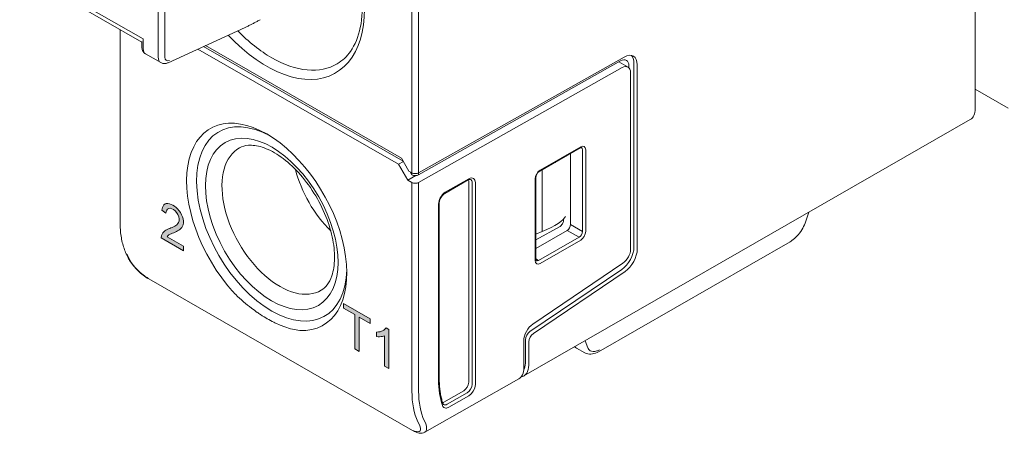
# Model space of a CAD drawing. Units: millimetres. Extents: x -343 to -21, y 48 to 259.
# Drawn here: x -336 to -295, y 92 to 109 of the extents above; entities that cross this region are included whole.
import ezdxf

# ---------------------------------------------------------------- set-up
doc = ezdxf.new("R2010")
doc.units = ezdxf.units.MM
doc.header["$LTSCALE"] = 2

# ---------------------------------------------------------------- blocks, each defined once
blk = doc.blocks.new('CGI0857-01')
h = blk.add_hatch(color=256)
h.dxf.hatch_style = 1
h.paths.add_polyline_path([(-329.67870229, 100.36112371), (-329.62571908, 100.38497961), (-329.57363377, 100.4105042), (-329.52289013, 100.43844127), (-329.47444546, 100.47030772), (-329.42963085, 100.50793816), (-329.39006847, 100.55309231), (-329.35829055, 100.60795761), (-329.33632943, 100.67313571), (-329.32571416, 100.74793331), (-329.32691683, 100.83043767), (-329.33997844, 100.91832065), (-329.36589773, 101.00925666), (-329.40407036, 101.09995863), (-329.45230698, 101.18738489), (-329.50893123, 101.26872967), (-329.57226438, 101.34124627), (-329.63990107, 101.40364722), (-329.7097494, 101.45609345), (-329.78038105, 101.49959919), (-329.85091989, 101.53490371), (-329.92046359, 101.5602877), (-329.98755342, 101.57315082), (-330.05009017, 101.57101464), (-330.10568138, 101.55246853), (-330.15197221, 101.51726904), (-330.18751915, 101.46697435), (-330.21246466, 101.40471964), (-330.23888277, 101.28450067), (-330.07166552, 101.16898951), (-330.05033509, 101.21567517), (-330.03360018, 101.28548629), (-330.00007869, 101.33807167), (-329.95033381, 101.36738282), (-329.88857917, 101.37128037), (-329.81999327, 101.35104336), (-329.74940668, 101.31271988), (-329.67994599, 101.25855261), (-329.6160029, 101.18754141), (-329.56294296, 101.10337532), (-329.52504705, 101.01284496), (-329.50686344, 100.9235797), (-329.50832304, 100.84277267), (-329.52762963, 100.77522803), (-329.55974347, 100.72077168), (-329.6003044, 100.67699867), (-329.64661837, 100.64169262), (-329.69613866, 100.61163334), (-329.7475866, 100.58495316), (-329.80034102, 100.5606702), (-329.85404964, 100.53819645), (-329.90847924, 100.51712683), (-329.96252744, 100.4953123), (-330.01534093, 100.47114099), (-330.0665103, 100.44396252), (-330.11534712, 100.41274896), (-330.16041105, 100.37550646), (-330.20017283, 100.33061811), (-330.23318354, 100.27716842), (-330.25745068, 100.21424711), (-330.26975177, 100.11879846), (-329.32299218, 99.57575947), (-329.32299218, 99.77120915), (-330.00998009, 100.16524923), (-329.991021, 100.2086587), (-329.94436792, 100.24339834), (-329.89300728, 100.27022348), (-329.83999963, 100.2940325), (-329.7863332, 100.31658839), (-329.73233823, 100.33850942)])
h = blk.add_hatch(color=256)
h.dxf.hatch_style = 1
h.paths.add_polyline_path([(-321.88154184, 96.76692019), (-321.40905309, 96.49591177), (-321.40905309, 96.69119762), (-322.54098962, 97.34044974), (-322.54098962, 97.1451639), (-322.07048077, 96.87529111), (-322.07048077, 95.41588982), (-321.88154184, 95.3075189)])
h.paths.add_polyline_path([(-320.62557877, 96.24553781), (-320.7339695, 96.31274304), (-320.79025622, 96.24889566), (-320.8363938, 96.21332602), (-320.88684064, 96.18488554), (-320.94082705, 96.16297974), (-320.99797603, 96.14754754), (-321.05780503, 96.13823029), (-321.15180764, 96.13281351), (-321.15180764, 95.93833809), (-321.07990714, 95.93263273), (-321.01686075, 95.93357803), (-320.9553995, 95.93882279), (-320.89584196, 95.94879488), (-320.80094126, 95.97622905), (-320.80094126, 94.68771187), (-320.62557877, 94.58712808)])
at = {"color": 0, "linetype": 'Continuous', "lineweight": 0, "extrusion": (-0.707107, -0.40558, 0.579228)}
for p, q in [((-295.78081633, 123.68725794), (-295.78081633, 105.58399776)), ((-319.36282749, 114.46472966), (-319.36282749, 108.64574074)), ((-331.03079648, 108.54150484), (-336.26197245, 111.54198411)), ((-336.02114131, 111.2330197), (-331.08908223, 108.40410683)), ((-332.00790684, 108.93112298), (-332.00790684, 100.7652308)), ((-326.71433086, 109.02468927), (-329.97800742, 107.53080385)), ((-331.03079648, 108.54150484), (-331.03079648, 108.13192882)), ((-319.36282749, 103.23933724), (-319.36282749, 108.64574074)), ((-331.08908223, 108.43030182), (-331.08908223, 108.2126392)), ((-320.21135562, 103.23614026), (-328.71043396, 108.11101132)), ((-320.01697326, 103.36987329), (-328.47265208, 108.21985142)), ((-320.08813232, 103.49312309), (-328.3927199, 108.25643884)), ((-330.28891129, 107.53557161), (-330.9260145, 107.900999)), ((-319.36282749, 102.8692891), (-310.6604776, 107.77277386)), ((-310.80375014, 107.60853085), (-319.36282749, 102.7857754)), ((-310.73303946, 107.32231164), (-319.36282749, 102.45971308)), ((-310.87617644, 107.56772104), (-310.48735335, 107.34470127)), ((-310.45328204, 107.39999066), (-310.45328204, 107.31895909)), ((-310.24115001, 99.72677874), (-310.24115001, 107.52022552)), ((-310.09972865, 107.43910956), (-310.09972865, 99.64566278)), ((-310.38257136, 99.64009462), (-310.38257136, 107.11377146)), ((-295.78081633, 106.41149965), (-294.38074491, 105.60845167)), ((-295.9903803, 105.12213813), (-314.9054867, 94.2728788)), ((-325.73127277, 104.47647879), (-325.79749919, 104.51521327)), ((-312.51616521, 103.92710508), (-314.23058728, 102.94375298)), ((-314.20963088, 102.98993894), (-312.49520881, 103.97329104)), ((-320.08813232, 103.49312309), (-319.76993427, 102.94199377)), ((-312.92815578, 100.677685), (-312.92815578, 103.69079699)), ((-312.4232856, 100.38798051), (-312.4232856, 103.8485366)), ((-312.28310909, 103.84923826), (-312.28310909, 100.38868217)), ((-320.21135562, 103.23614026), (-320.00554673, 103.35008218)), ((-319.82244689, 102.56253775), (-320.21135562, 103.23614026)), ((-319.6456702, 103.23933724), (-319.6456702, 102.87071882)), ((-319.36282749, 102.8692891), (-319.36282749, 103.23933725)), ((-319.82244689, 102.56253775), (-319.47632822, 102.75415935)), ((-319.76993427, 102.94199377), (-319.6456702, 102.87071883)), ((-319.64936665, 102.78932532), (-319.72145438, 102.91418684)), ((-319.6456702, 102.78720513), (-319.64936665, 102.78932532)), ((-319.6456702, 102.87071883), (-319.6456702, 102.78720513)), ((-319.36282749, 102.7857754), (-319.36282749, 102.8692891)), ((-317.23898477, 102.61730343), (-318.233979, 102.04659818)), ((-314.4217306, 99.16201926), (-314.4217306, 102.62257535)), ((-314.39244128, 99.20257724), (-314.39244128, 102.66313333)), ((-314.1272576, 103.00302045), (-314.1272576, 100.38597078)), ((-319.6456702, 102.4611428), (-319.82244689, 102.56253775)), ((-319.36282749, 102.45971308), (-319.36282749, 93.62702654)), ((-317.25994117, 102.57111746), (-318.2549354, 102.00041222)), ((-317.24150714, 102.52870899), (-317.24150714, 94.00945287)), ((-317.09636165, 102.45119806), (-317.09636165, 93.9261727)), ((-316.95618514, 93.92687435), (-316.95618514, 102.45189972)), ((-318.51677864, 101.55678006), (-318.51677864, 94.11230022)), ((-318.48748932, 94.1528582), (-318.48748932, 101.59733804)), ((-329.56294296, 101.10337532), (-329.6160029, 101.18754141)), ((-329.57226438, 101.34124627), (-329.50893123, 101.26872967)), ((-329.52504705, 101.01284496), (-329.56294296, 101.10337532)), ((-329.50686344, 100.9235797), (-329.52504705, 101.01284496)), ((-329.50893123, 101.26872967), (-329.45230698, 101.18738489)), ((-329.45230698, 101.18738489), (-329.40407036, 101.09995863)), ((-329.40407036, 101.09995863), (-329.36589773, 101.00925666)), ((-329.36589773, 101.00925666), (-329.33997844, 100.91832065)), ((-302.82761649, 101.20046056), (-302.99066878, 100.74773528)), ((-329.6003044, 100.67699867), (-329.55974347, 100.72077168)), ((-329.55974347, 100.72077168), (-329.52762963, 100.77522803)), ((-329.52762963, 100.77522803), (-329.50832304, 100.84277267)), ((-329.50832304, 100.84277267), (-329.50686344, 100.9235797)), ((-329.39006847, 100.55309231), (-329.42963085, 100.50793816)), ((-329.35829055, 100.60795761), (-329.39006847, 100.55309231)), ((-329.33632943, 100.67313571), (-329.35829055, 100.60795761)), ((-329.33997844, 100.91832065), (-329.32691683, 100.83043767)), ((-329.32571416, 100.74793331), (-329.33632943, 100.67313571)), ((-329.32691683, 100.83043767), (-329.32571416, 100.74793331)), ((-314.39244128, 100.02981331), (-313.37093233, 100.60558887)), ((-313.22827681, 100.90265046), (-313.22827681, 100.84982735)), ((-312.92815578, 100.67766005), (-312.92815578, 100.677685)), ((-329.57363377, 100.4105042), (-329.62571908, 100.38497961)), ((-329.52289013, 100.43844127), (-329.57363377, 100.4105042)), ((-329.47444546, 100.47030772), (-329.52289013, 100.43844127)), ((-329.42963085, 100.50793816), (-329.47444546, 100.47030772)), ((-314.39244128, 99.67397493), (-313.06957713, 100.43273863)), ((-314.1272576, 100.38597078), (-314.39244128, 100.27420536)), ((-314.27910749, 99.15971935), (-312.56468542, 100.14307145)), ((-313.06957713, 100.43273863), (-313.0695556, 100.43275099)), ((-329.32299218, 99.77120915), (-329.32299218, 99.57575947)), ((-312.49520881, 100.02131858), (-314.20963088, 99.03796648)), ((-303.62302142, 99.95725893), (-311.73942612, 95.30188044)), ((-331.68620361, 99.31101202), (-331.74762472, 99.44340982)), ((-331.63495507, 99.25649743), (-331.69637618, 99.38889524)), ((-314.52076775, 96.47180192), (-310.70531055, 99.04696157)), ((-314.39244128, 99.22936704), (-314.27910749, 99.15971935)), ((-314.64370058, 96.15488157), (-310.7575327, 98.77776585)), ((-310.61611135, 98.69664989), (-314.50227922, 96.07376561)), ((-319.62565463, 91.97031137), (-330.79794177, 98.37847202)), ((-322.54098962, 97.34044974), (-321.40905309, 96.69119762)), ((-322.54098962, 97.1451639), (-322.54098962, 97.34044974)), ((-322.07048077, 96.87529111), (-322.54098962, 97.1451639)), ((-322.07048077, 95.41588982), (-322.07048077, 96.87529111)), ((-321.88154184, 96.76692019), (-321.88154184, 95.3075189)), ((-321.40905309, 96.49591177), (-321.88154184, 96.76692019)), ((-321.40905309, 96.69119762), (-321.40905309, 96.49591177)), ((-321.15180764, 96.13281351), (-321.05780503, 96.13823029)), ((-321.15180764, 95.93833809), (-321.15180764, 96.13281351)), ((-321.07990714, 95.93263273), (-321.15180764, 95.93833809)), ((-321.05780503, 96.13823029), (-320.99797603, 96.14754754)), ((-320.9553995, 95.93882279), (-321.01686075, 95.93357803)), ((-320.99797603, 96.14754754), (-320.94082705, 96.16297974)), ((-320.89584196, 95.94879488), (-320.9553995, 95.93882279)), ((-320.94082705, 96.16297974), (-320.88684064, 96.18488554)), ((-320.80094126, 95.97622905), (-320.89584196, 95.94879488)), ((-320.83388769, 96.2152581), (-320.88684064, 96.18488554)), ((-320.88684064, 96.18488554), (-320.8363938, 96.21332602)), ((-320.8363938, 96.21332602), (-320.79025622, 96.24889566)), ((-320.80094126, 94.68771187), (-320.80094126, 95.97622905)), ((-320.79025622, 96.24889566), (-320.7339695, 96.31274304)), ((-320.7339695, 96.31274304), (-320.62557877, 96.24553781)), ((-320.62557877, 96.24553781), (-320.62557877, 94.58712808)), ((-321.01686075, 95.93357803), (-321.07990714, 95.93263273)), ((-314.90805476, 94.61307573), (-314.90805476, 95.76004226)), ((-314.83734409, 94.8158544), (-314.83734409, 95.79900174)), ((-314.69592273, 94.73473844), (-314.69592273, 95.71788578)), ((-321.88154184, 95.3075189), (-322.07048077, 95.41588982)), ((-312.32556221, 95.25698979), (-312.67203406, 95.45571787)), ((-320.62557877, 94.58712808), (-320.80094126, 94.68771187)), ((-319.09967311, 91.89134551), (-315.11895572, 94.1504453)), ((-317.45360687, 93.64208928), (-318.29416838, 93.15996301)), ((-317.30846138, 93.55880911), (-318.15331309, 93.07422207)), ((-318.08383648, 92.9524692), (-317.23898477, 93.43705623)), ((-319.12111779, 92.38937225), (-319.05969667, 92.25697444))]:
    blk.add_line(p, q, dxfattribs=at)
at = {"color": 31, "linetype": 'Continuous', "lineweight": 0, "extrusion": (-0.707107, -0.40558, 0.579228)}
for p, q in [((-330.39369327, 107.76650143), (-330.39369327, 113.73397134)), ((-330.11085056, 113.73397134), (-330.11085056, 107.76650143)), ((-319.6456702, 113.00242853), (-319.6456702, 108.64574074)), ((-319.6456702, 108.64574074), (-319.6456702, 103.23933724)), ((-319.6456702, 93.62702654), (-319.6456702, 102.4611428)), ((-312.92815578, 100.67766005), (-312.4232856, 100.38798051)), ((-312.56468542, 100.14307145), (-313.06955569, 100.43275104)), ((-312.19556577, 95.47095168), (-312.31338478, 95.75964739)), ((-319.33129707, 92.19940913), (-319.39271819, 92.33180693))]:
    blk.add_line(p, q, dxfattribs=at)
at = {"linetype": 'Continuous', "lineweight": 0, "extrusion": (-0.707107, -0.40558, 0.579228)}
for p, q in [((-330.23888277, 101.28450067), (-330.21246466, 101.40471964)), ((-330.21246466, 101.40471964), (-330.18751915, 101.46697435)), ((-330.18751915, 101.46697435), (-330.15197221, 101.51726904)), ((-330.15197221, 101.51726904), (-330.10568138, 101.55246853)), ((-330.10568138, 101.55246853), (-330.05009017, 101.57101464)), ((-330.05009017, 101.57101464), (-329.98755342, 101.57315082)), ((-329.95033381, 101.36738282), (-330.00007869, 101.33807167)), ((-329.98755342, 101.57315082), (-329.92046359, 101.5602877)), ((-329.88857917, 101.37128037), (-329.95033381, 101.36738282)), ((-329.92046359, 101.5602877), (-329.85091989, 101.53490371)), ((-329.81999327, 101.35104336), (-329.88857917, 101.37128037)), ((-329.85091989, 101.53490371), (-329.78038105, 101.49959919)), ((-329.78038105, 101.49959919), (-329.7097494, 101.45609345)), ((-329.7097494, 101.45609345), (-329.63990107, 101.40364722)), ((-329.63990107, 101.40364722), (-329.57226438, 101.34124627)), ((-330.07166552, 101.16898951), (-330.23888277, 101.28450067)), ((-330.05033509, 101.21567517), (-330.07166552, 101.16898951)), ((-330.03360018, 101.28548629), (-330.05033509, 101.21567517)), ((-330.00007869, 101.33807167), (-330.03360018, 101.28548629)), ((-329.74940668, 101.31271988), (-329.81999327, 101.35104336)), ((-329.67994599, 101.25855261), (-329.74940668, 101.31271988)), ((-329.6160029, 101.18754141), (-329.67994599, 101.25855261)), ((-329.90847924, 100.51712683), (-329.85404964, 100.53819645)), ((-329.85404964, 100.53819645), (-329.80034102, 100.5606702)), ((-329.80034102, 100.5606702), (-329.7475866, 100.58495316)), ((-329.7475866, 100.58495316), (-329.69613866, 100.61163334)), ((-329.69613866, 100.61163334), (-329.64661837, 100.64169262)), ((-329.64661837, 100.64169262), (-329.6003044, 100.67699867)), ((-330.26975177, 100.11879846), (-330.25745068, 100.21424711)), ((-329.32299218, 99.57575947), (-330.26975177, 100.11879846)), ((-330.25745068, 100.21424711), (-330.23318354, 100.27716842)), ((-330.23318354, 100.27716842), (-330.20017283, 100.33061811)), ((-330.20017283, 100.33061811), (-330.16041105, 100.37550646)), ((-330.16041105, 100.37550646), (-330.11534712, 100.41274896)), ((-330.11534712, 100.41274896), (-330.0665103, 100.44396252)), ((-330.0665103, 100.44396252), (-330.01534093, 100.47114099)), ((-330.01534093, 100.47114099), (-329.96252744, 100.4953123)), ((-329.991021, 100.2086587), (-330.00998009, 100.16524923)), ((-330.00998009, 100.16524923), (-329.32299218, 99.77120915)), ((-329.94436792, 100.24339834), (-329.991021, 100.2086587)), ((-329.96252744, 100.4953123), (-329.90847924, 100.51712683)), ((-329.89300728, 100.27022348), (-329.94436792, 100.24339834)), ((-329.83999963, 100.2940325), (-329.89300728, 100.27022348)), ((-329.7863332, 100.31658839), (-329.83999963, 100.2940325)), ((-329.73233823, 100.33850942), (-329.7863332, 100.31658839)), ((-329.67870229, 100.36112371), (-329.73233823, 100.33850942)), ((-329.62571908, 100.38497961), (-329.67870229, 100.36112371))]:
    blk.add_line(p, q, dxfattribs=at)
at = {"color": 0, "linetype": 'Continuous', "lineweight": 0}
for centre, major_axis, ratio, start_param, end_param in [((-325.7974992, 112.17428489), (-2.91307004, 5.07878263), 0.5792279653, 1.9568170672, 4.30078482), ((-325.58721834, 112.29489703), (2.76381288, -4.81856071), 0.5792279653, 5.1284091565, 5.5026895226), ((-330.67724309, 108.33471871), (-0.24877141, -0.43371971), 0.5792279653, 5.4928847651, 6.2831853072), ((-325.58721834, 112.29489703), (2.76381288, -4.81856071), 0.5792279653, 5.5026895223, 6.2893863518), ((-310.80683543, 107.19720077), (0.24877141, 0.43371971), 0.5792279653, 5.4928847651, 7.0549544456), ((-310.66541408, 107.11464573), (0.39803425, 0.69395154), 0.5792279653, 5.4928847651, 7.0549544456), ((-310.80683543, 107.19576169), (0.39803425, 0.69395154), 0.5792279653, 5.4928847651, 6.1063486955), ((-310.73612476, 106.91098156), (0.24877141, 0.43371971), 0.5792279653, 5.4928847651, 7.0549544456), ((-296.48792312, 105.98957755), (0.49754281, -0.86743942), 0.5792279653, 0, 0.7903005421), ((-325.7974992, 100.58328346), (-2.3882055, 4.16370922), 0.5792279653, 5.5026895223, 8.1322761771), ((-325.58536716, 100.7049574), (2.23894265, -3.9034774), 0.5792279653, 2.3837732591, 5.5026895226), ((-325.79749919, 100.58328346), (-2.3882055, 4.16370922), 0.5792279653, 2.8731028678, 5.5026895225), ((-325.23798413, 100.90420812), (1.72776261, -3.01226219), 0.5792279653, 3.1291893813, 6.2955885795), ((-312.49527343, 103.72747093), (0.14930899, 0.26031071), 0.5790515757, 5.4930400577, 7.063531798), ((-312.56598411, 103.76802891), (0.10219057, 0.17208117), 0.5788365452, 5.5017937083, 6.309472035), ((-314.64028781, 104.63144645), (1.26736221, -1.15237244), 0.6962741532, 6.0022613296, 6.1221187915), ((-322.29732063, 102.59090341), (-1.69164556, 2.94929403), 0.5792279653, 1.1139064755, 2.0276861781), ((-319.50424884, 102.95040506), (0.1999982, -0.00149375), 0.5685001275, 3.9312368022, 5.502033129), ((-319.50424884, 102.86689136), (-0.1999982, 0.00149375), 0.5685001275, 0.7896441486, 2.3604404754), ((-317.23907094, 102.28954328), (0.19907865, 0.34708095), 0.5790515757, 5.4930400577, 7.063531798), ((-314.20956626, 102.74419296), (0.14926217, 0.26023222), 0.5794044087, 0.7806450754, 2.3511368157), ((-319.50424884, 102.54082903), (0.1999982, -0.00149375), 0.5685001275, 3.9312368022, 5.502033129), ((-317.45367149, 102.40694166), (0.14930899, 0.26031071), 0.5790515757, 5.4930400577, 5.7081167013), ((-317.30978161, 102.33010125), (0.15196186, 0.25885341), 0.5789277522, 5.498878098, 6.3065564247), ((-318.23389284, 101.71893687), (-0.19901622, -0.34697629), 0.5794044087, 4.7568992997, 5.4927294693), ((-318.23389284, 101.71893687), (-0.19901622, -0.34697629), 0.5794044087, 3.922237729, 4.7568992997), ((-314.64028781, 100.55150848), (-1.49575375, -0.52717995), 0.2139425163, 1.8446003426, 2.9859079961), ((-313.37093233, 100.76941928), (0.10082607, 0.17272992), 0.5842605849, 3.9265287574, 5.4973250842), ((-313.06834297, 100.59586115), (0.09952122, 0.17348063), 0.5691683577, 3.9222822513, 5.4927739858), ((-312.56598411, 100.30762254), (0.09949452, 0.17349594), 0.5896388963, 3.9221900191, 5.4926817594), ((-312.49527343, 100.26706456), (-0.14926217, -0.26023222), 0.5794044087, 0.7806450754, 2.3511368157), ((-310.80683543, 99.40231491), (0.39803425, 0.69395154), 0.5792279653, 4.0093549009, 5.4928847651), ((-331.56619714, 99.52757651), (-0.18142758, -0.08416669), 0.75430229, 0, 0.4901540883), ((-331.50477602, 99.39517871), (-0.18142758, -0.08416669), 0.75430229, 0, 0.4901540883), ((-310.73612476, 99.43730472), (0.24877141, 0.43371971), 0.5792279653, 4.0093549009, 5.4928847651), ((-310.66541408, 99.32119895), (-0.39803425, -0.69395154), 0.5792279653, 0.8677622473, 2.3512921115), ((-331.06926964, 98.9320336), (-0.58671203, 0.58336135), 0.3146157238, 0.7054069966, 2.0235230682), ((-314.20956626, 99.28378659), (-0.14930899, -0.26031071), 0.5790515757, 5.4930400577, 7.063531798), ((-314.28027693, 99.32434457), (-0.09694243, -0.1750914), 0.5787381984, 6.2569075528, 7.0547871209), ((-331.06926964, 98.9320336), (-0.58671203, 0.58336135), 0.3146157238, 2.0235230682, 2.2762033234), ((-325.58536716, 100.7049574), (2.23894265, -3.9034774), 0.5792279653, 5.5026895224, 7.0410047015), ((-330.69843321, 98.5519599), (-0.09950856, -0.17348788), 0.5792279653, 5.8943104931, 6.2831853072), ((-314.4837907, 96.00339013), (-0.29852569, -0.52046365), 0.5792279653, 4.0093549009, 5.4928847651), ((-314.62521205, 95.92067568), (0.14926284, 0.26023183), 0.5792279653, 0.8677622473, 2.3512921115), ((-314.4837907, 95.83955972), (0.14926284, 0.26023183), 0.5792279653, 0.8677622473, 2.3512921115), ((-312.20128832, 96.33852747), (-0.45471531, -0.89148862), 0.6088944244, 6.1023301822, 6.2532745262), ((-315.40302951, 95.14031823), (0.49754281, -0.86743942), 0.5792279653, 6.070477217, 7.0734858493), ((-315.40302951, 95.14031823), (0.39803425, -0.69395154), 0.5792279653, 0.2724017099, 0.7903005421), ((-315.61516155, 95.01865552), (0.49753589, -0.86745137), 0.5792278874, 6.2805416092, 7.0734996236), ((-315.26160815, 95.9793893), (-2.29044144, -3.99326279), 0.5792279653, 5.4928847651, 5.8120831144), ((-317.45367149, 93.88783526), (0.14926217, 0.26023222), 0.5794044087, 3.922237729, 5.4927294693), ((-317.30978161, 93.80527552), (-0.14924866, -0.26023996), 0.586227401, 0.7806136372, 2.3511053775), ((-317.23907094, 93.76471754), (0.19901622, 0.34697629), 0.5794044087, 4.3668663665, 5.4927294693), ((-316.32226833, 95.37101962), (-2.13943409, -3.72998951), 0.5792279653, 5.4928847651, 5.8943104931), ((-317.23907094, 93.76471754), (0.19901622, 0.34697629), 0.5794044087, 3.922237729, 4.3668663665), ((-319.76680345, 92.66255423), (-0.69334246, 0.75213051), 0.3685446937, 3.0560681565, 3.849026171)]:
    blk.add_ellipse(centre, major_axis=major_axis, ratio=ratio, start_param=start_param, end_param=end_param, dxfattribs=at)
at = {"color": 31, "linetype": 'Continuous', "lineweight": 0}
for centre, major_axis, ratio, start_param, end_param in [((-330.04013988, 107.96929132), (-0.24877141, -0.43371971), 0.5792279653, 5.4928847651, 6.2831853072), ((-329.89871852, 107.88817537), (-0.14926284, -0.26023183), 0.5792279653, 5.4928847651, 6.9640124394), ((-311.66011419, 96.0172249), (-0.43569729, -0.67194932), 0.5398524542, 5.9237484765, 6.2880722841), ((-311.66011419, 96.0172249), (-0.43569729, -0.67194932), 0.5398524542, 0.0048869769, 0.6075102114), ((-311.66011419, 96.0172249), (-0.43569729, -0.67194932), 0.5398524542, 0.6075102114, 0.8099337682), ((-316.46368968, 95.45213558), (-2.23894265, -3.9034774), 0.5792279653, 5.4928847651, 5.8943104931), ((-319.8969825, 92.52387296), (0.58671203, -0.58336135), 0.3146157238, 5.6704762323, 6.9885923038)]:
    blk.add_ellipse(centre, major_axis=major_axis, ratio=ratio, start_param=start_param, end_param=end_param, dxfattribs=at)
at = {"color": 0, "linetype": 'Continuous', "lineweight": 0}
blk.add_ellipse((-325.58536716, 100.7049574), major_axis=(1.97649613, -3.44591584), ratio=0.5792279653, dxfattribs=at)
for points, knots in [([(-321.99256587, 111.65630447), (-321.87464538, 111.21975749), (-321.7981213, 110.79086803), (-321.72413646, 109.88986848), (-321.74809395, 109.42929484), (-321.91525495, 108.62396053), (-322.05868877, 108.28071622), (-322.40444874, 107.78673743), (-322.59180643, 107.61236772), (-322.80615131, 107.48635602)], [5.9285460447, 5.9285460447, 5.9285460447, 5.9285460447, 6.1836875425, 6.1836875425, 6.4948423192, 6.4948423192, 6.8077032785, 6.8077032785, 7.0672848047, 7.0672848047, 7.0672848047, 7.0672848047]), ([(-326.07472057, 109.35110857), (-326.11736939, 109.32710795), (-326.16002724, 109.30354857), (-326.24534818, 109.25732039), (-326.28801128, 109.23465161), (-326.37332996, 109.19021256), (-326.41598554, 109.1684423), (-326.5012764, 109.12580798), (-326.54391169, 109.10494394), (-326.62914923, 109.06412953), (-326.67175149, 109.04417916), (-326.71433086, 109.02468927)], [3.150938175897, 3.150938175897, 3.150938175897, 3.150938175897, 3.169002801934, 3.169002801934, 3.187067427971, 3.187067427971, 3.205132054007, 3.205132054007, 3.223196680044, 3.223196680044, 3.241261306081, 3.241261306081, 3.241261306081, 3.241261306081]), ([(-331.08908223, 108.2126392), (-331.08908223, 108.19059797), (-331.08759127, 108.16835033), (-331.0808995, 108.12355224), (-331.07569676, 108.10098754), (-331.06054392, 108.05601181), (-331.05057262, 108.0335825), (-331.02481458, 107.99021669), (-331.00898286, 107.96928993), (-330.97142302, 107.93143631), (-330.94968422, 107.9145754), (-330.9260145, 107.900999)], [1.57079632679, 1.57079632679, 1.57079632679, 1.57079632679, 1.72885643521, 1.72885643521, 1.88691654362, 1.88691654362, 2.04497665204, 2.04497665204, 2.20303676045, 2.20303676045, 2.36109686887, 2.36109686887, 2.36109686887, 2.36109686887]), ([(-329.97800742, 107.53080385), (-329.99557268, 107.52276369), (-330.01390734, 107.51576153), (-330.05225735, 107.50444089), (-330.0722828, 107.50012216), (-330.11392869, 107.49505855), (-330.13556246, 107.49432414), (-330.17973147, 107.49748788), (-330.20226721, 107.50141087), (-330.24665377, 107.51458336), (-330.26847516, 107.52384993), (-330.28891129, 107.53557161)], [3.24126130608, 3.24126130608, 3.24126130608, 3.24126130608, 3.37742673253, 3.37742673253, 3.51359215897, 3.51359215897, 3.64975758542, 3.64975758542, 3.78592301187, 3.78592301187, 3.92208843831, 3.92208843831, 3.92208843831, 3.92208843831]), ([(-323.48871391, 97.90459012), (-323.30131495, 98.0174774), (-323.14418675, 98.20971799), (-322.96922409, 98.71771269), (-322.92672267, 98.96974675), (-322.91957221, 99.53096257), (-322.95200731, 99.83720794), (-323.09247646, 100.48076871), (-323.20135439, 100.8183057), (-323.4879449, 101.48801292), (-323.66633829, 101.81999389), (-324.07362085, 102.44005066), (-324.30254881, 102.7279524), (-324.78281426, 103.22726776), (-325.03391757, 103.43914108), (-325.52517336, 103.76730256), (-325.76522793, 103.88460202), (-326.20640082, 104.02577877), (-326.40590854, 104.0488083), (-326.71677581, 104.02332883), (-326.83742064, 103.98677154), (-326.94397333, 103.92865109)], [5.5052880374, 5.5052880374, 5.5052880374, 5.5052880374, 5.9615775633, 5.9615775633, 6.2685335246, 6.2685335246, 6.564557641, 6.564557641, 6.8644705666, 6.8644705666, 7.1677249189, 7.1677249189, 7.4714627939, 7.4714627939, 7.7726487502, 7.7726487502, 8.0694719425, 8.0694719425, 8.3689296947, 8.3689296947, 8.6220741464, 8.6220741464, 8.6220741464, 8.6220741464]), ([(-312.46644689, 103.94160535), (-312.46657161, 103.94167196), (-312.46743025, 103.94270142), (-312.4780628, 103.94197555), (-312.48353661, 103.94105605), (-312.49763853, 103.93649939), (-312.50654969, 103.93262031), (-312.51616521, 103.92710508)], [0, 0, 0, 0, 0.08430540932, 0.08430540932, 0.13052723907, 0.13052723907, 0.18006332388, 0.18006332388, 0.18006332388, 0.18006332388]), ([(-314.23058728, 102.94375298), (-314.24198557, 102.93721519), (-314.25461491, 102.9282349), (-314.27986151, 102.90629858), (-314.29277915, 102.8930524), (-314.31781659, 102.86288502), (-314.33013505, 102.84541187), (-314.35215266, 102.80840775), (-314.36201623, 102.78835514), (-314.3776651, 102.74877816), (-314.3836321, 102.72873356), (-314.39081725, 102.69313224), (-314.39244128, 102.67691898), (-314.39244128, 102.66313333)], [0, 0, 0, 0, 0.05872035624, 0.05872035624, 0.11822221629, 0.11822221629, 0.18167793057, 0.18167793057, 0.24744943353, 0.24744943353, 0.31342206045, 0.31342206045, 0.37427146533, 0.37427146533, 0.37427146533, 0.37427146533]), ([(-317.16136327, 102.59093986), (-317.16753775, 102.59423717), (-317.17574805, 102.59671224), (-317.19872883, 102.59494611), (-317.20876949, 102.59302464), (-317.23212452, 102.58532388), (-317.2457296, 102.57926889), (-317.25994117, 102.57111746)], [0, 0, 0, 0, 0.11759082796, 0.11759082796, 0.18229614137, 0.18229614137, 0.25076260595, 0.25076260595, 0.25076260595, 0.25076260595]), ([(-318.2549354, 102.00041222), (-318.27367711, 101.98966242), (-318.29386786, 101.97501077), (-318.33334353, 101.93969588), (-318.35310522, 101.91860091), (-318.39042752, 101.87134956), (-318.40829861, 101.84441634), (-318.43931987, 101.78822435), (-318.45273772, 101.7582108), (-318.47306079, 101.69970126), (-318.48023473, 101.67043572), (-318.48636714, 101.62731023), (-318.48748932, 101.61166502), (-318.48748932, 101.59733804)], [0, 0, 0, 0, 0.09029106838, 0.09029106838, 0.18108316425, 0.18108316425, 0.27627344857, 0.27627344857, 0.37371115045, 0.37371115045, 0.47084229448, 0.47084229448, 0.53014429351, 0.53014429351, 0.53014429351, 0.53014429351]), ([(-331.74762472, 99.44340982), (-331.78244564, 99.51846892), (-331.81377427, 99.59660963), (-331.86941999, 99.75847585), (-331.8937378, 99.84220192), (-331.93537266, 100.01468726), (-331.95268999, 100.10344707), (-331.98035554, 100.28545726), (-331.9907038, 100.37870803), (-332.00447949, 100.56915246), (-332.00790684, 100.66634633), (-332.00790684, 100.7652308)], [4.31096325243, 4.31096325243, 4.31096325243, 4.31096325243, 4.39124839802, 4.39124839802, 4.47153354361, 4.47153354361, 4.5518186892, 4.5518186892, 4.63210383479, 4.63210383479, 4.71238898038, 4.71238898038, 4.71238898038, 4.71238898038]), ([(-302.99066878, 100.74773528), (-303.02620926, 100.64905483), (-303.07466356, 100.54909771), (-303.18751472, 100.36524096), (-303.25271362, 100.27866267), (-303.39247502, 100.12681456), (-303.4686097, 100.05955503), (-303.57176233, 99.98818087), (-303.59729788, 99.97201334), (-303.62302142, 99.95725893)], [0, 0, 0, 0, 0.3292282064, 0.3292282064, 0.6476114877, 0.6476114877, 0.9639256231, 0.9639256231, 1.0662648448, 1.0662648448, 1.0662648448, 1.0662648448]), ([(-330.79794177, 98.37847202), (-330.87400747, 98.42210151), (-330.95431969, 98.47731246), (-331.10659021, 98.59732674), (-331.18050593, 98.66270546), (-331.31829947, 98.79778057), (-331.38376377, 98.86900305), (-331.50433854, 99.01471942), (-331.55969965, 99.09065296), (-331.6367284, 99.2136454), (-331.66395014, 99.263043), (-331.68620361, 99.31101202)], [0, 0, 0, 0, 0.3088439552, 0.3088439552, 0.5986102988, 0.5986102988, 0.8888226021, 0.8888226021, 1.2007726666, 1.2007726666, 1.4178268817, 1.4178268817, 1.4178268817, 1.4178268817]), ([(-314.39244128, 99.20257724), (-314.39244128, 99.18923432), (-314.39090007, 99.17787314), (-314.38679323, 99.16186649), (-314.38432002, 99.15682646), (-314.38079566, 99.15126467), (-314.38002919, 99.15090985), (-314.37986933, 99.15080089), (-314.37985794, 99.15079363), (-314.37984837, 99.15078775)], [0, 0, 0, 0, 0.05889520238, 0.05889520238, 0.11505614905, 0.11505614905, 0.17563345822, 0.17563345822, 0.18233252152, 0.18233252152, 0.18233252152, 0.18233252152]), ([(-326.19837902, 96.96625859), (-326.27942865, 97.02194831), (-326.36094912, 97.08064302), (-326.66944385, 97.31386668), (-326.89619228, 97.50794778), (-327.23185492, 97.84461714), (-327.34973848, 97.97387453), (-327.46036653, 98.10935221)], [0.5900948943, 0.5900948943, 0.5900948943, 0.5900948943, 0.9202800486, 0.9202800486, 1.8405600972, 1.8405600972, 2.3688189299, 2.3688189299, 2.3688189299, 2.3688189299]), ([(-325.34985088, 96.47956284), (-325.27100376, 96.44353956), (-325.19225937, 96.41031012), (-324.89583802, 96.29656817), (-324.68159053, 96.2377044), (-324.35954952, 96.19713045), (-324.24525991, 96.19321877), (-324.13463186, 96.20178917)], [0.5900948943, 0.5900948943, 0.5900948943, 0.5900948943, 0.9202800486, 0.9202800486, 1.8405600972, 1.8405600972, 2.3688189299, 2.3688189299, 2.3688189299, 2.3688189299]), ([(-311.73942612, 95.30188044), (-311.82493499, 95.25283457), (-311.91410266, 95.21863314), (-312.08708114, 95.19091704), (-312.17433296, 95.19605123), (-312.27806708, 95.23259821), (-312.30245656, 95.24373693), (-312.32556221, 95.25698979)], [0, 0, 0, 0, 0.3401907693, 0.3401907693, 0.66643265241, 0.66643265241, 0.77077985021, 0.77077985021, 0.77077985021, 0.77077985021]), ([(-318.32841668, 93.09610293), (-318.34931149, 93.15735786), (-318.36823335, 93.22067859), (-318.40201198, 93.35119818), (-318.41686869, 93.41839687), (-318.44241864, 93.5563938), (-318.45311185, 93.62719189), (-318.47025889, 93.77208836), (-318.47671271, 93.84618662), (-318.48532792, 93.99736712), (-318.48748932, 94.07444926), (-318.48748932, 94.1528582)], [4.39319063112, 4.39319063112, 4.39319063112, 4.39319063112, 4.45703030097, 4.45703030097, 4.52086997083, 4.52086997083, 4.58470964068, 4.58470964068, 4.64854931053, 4.64854931053, 4.71238898038, 4.71238898038, 4.71238898038, 4.71238898038]), ([(-318.35235114, 93.02326033), (-318.34774536, 93.00975808), (-318.34201366, 92.99719758), (-318.32437436, 92.96765366), (-318.31085797, 92.95261886), (-318.27032736, 92.92302581), (-318.2393467, 92.91382392), (-318.20549719, 92.91455068)], [0, 0, 0, 0, 0.062270055, 0.062270055, 0.16190214299, 0.16190214299, 0.3207334025, 0.3207334025, 0.3207334025, 0.3207334025]), ([(-318.32841668, 93.09610293), (-318.32383406, 93.08266858), (-318.31824305, 93.07385821), (-318.31031815, 93.06496928), (-318.30749723, 93.06270512), (-318.30454524, 93.06090821)], [0, 0, 0, 0, 0.09171874058, 0.09171874058, 0.14980579504, 0.14980579504, 0.14980579504, 0.14980579504]), ([(-318.30454423, 93.06091777), (-318.28710054, 93.05034083), (-318.26637739, 93.04508355), (-318.21577666, 93.04632328), (-318.18444577, 93.05621171), (-318.15331309, 93.07422207)], [0.1813280411, 0.1813280411, 0.1813280411, 0.1813280411, 0.32131348378, 0.32131348378, 0.49816043997, 0.49816043997, 0.49816043997, 0.49816043997]), ([(-318.20549719, 92.91455068), (-318.20537357, 92.91455333), (-318.2052499, 92.91455612), (-318.16741397, 92.91544899), (-318.12551971, 92.92856068), (-318.08383648, 92.9524692)], [0.3207334025, 0.3207334025, 0.3207334025, 0.3207334025, 0.32131348378, 0.32131348378, 0.49816043997, 0.49816043997, 0.49816043997, 0.49816043997]), ([(-319.09967311, 91.89134551), (-319.13631754, 91.8705494), (-319.17683955, 91.85841607), (-319.25966068, 91.84811528), (-319.30260258, 91.85074401), (-319.40942047, 91.87011158), (-319.47465973, 91.89365937), (-319.56983786, 91.93951485), (-319.59756964, 91.95420249), (-319.62565463, 91.97031137)], [0, 0, 0, 0, 0.17143519583, 0.17143519583, 0.35914224724, 0.35914224724, 0.64367336616, 0.64367336616, 0.75770478484, 0.75770478484, 0.75770478484, 0.75770478484])]:
    blk.add_open_spline(points, degree=3, knots=knots, dxfattribs=at)
for points in [[(-326.05531194, 96.87071657), (-326.10276887, 96.90150067), (-326.15049227, 96.93335529), (-326.19837902, 96.96625859)], [(-325.77112079, 96.69704191), (-325.86422572, 96.7504447), (-325.95922004, 96.80838421), (-326.05531194, 96.87071657)], [(-325.77112079, 96.69704191), (-325.67801585, 96.64363911), (-325.58392201, 96.59312211), (-325.48962651, 96.54625274)], [(-325.48962651, 96.54625274), (-325.44305676, 96.52310535), (-325.39643632, 96.50084657), (-325.34985088, 96.47956284)], [(-312.67203406, 95.45571787), (-312.69912195, 95.47125485), (-312.72484769, 95.48946315), (-312.74883975, 95.50988068)], [(-318.34252138, 93.13869825), (-318.32667297, 93.14349022), (-318.31044847, 93.15062513), (-318.29416838, 93.15996301)]]:
    blk.add_open_spline(points, degree=3, dxfattribs=at)

msp = doc.modelspace()

# ---------------------------------------------------------------- block references
msp.add_blockref('CGI0857-01', (0, 0))

doc.saveas('drawing.dxf')
